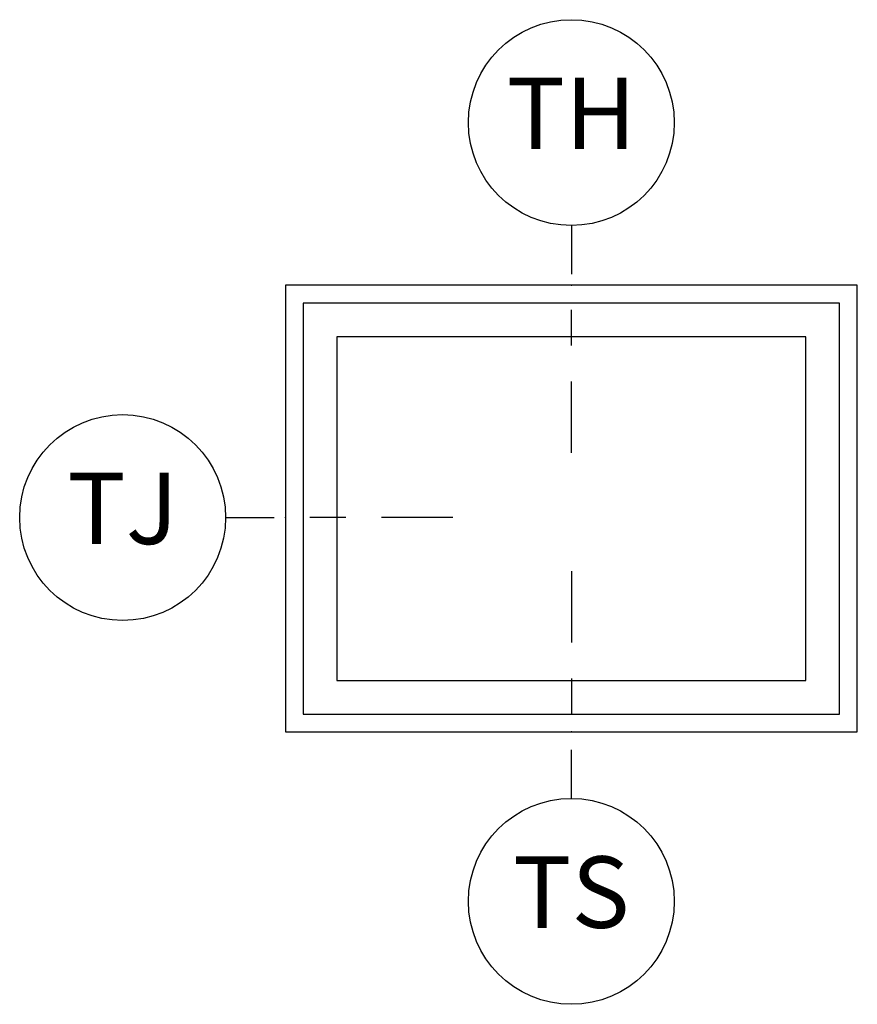
# Model space of a CAD drawing. Units: inches. Extents: x 0 to 201, y 0 to 129.
# Drawn here: x 34 to 37, y 41 to 44 of the extents above; entities that cross this region are included whole.
import ezdxf

# ---------------------------------------------------------------- set-up
doc = ezdxf.new("R2010")
doc.units = ezdxf.units.IN
doc.header["$MEASUREMENT"] = 0
for name, color, linetype in [('ZP-ANNO-IDEN', 80, 'Continuous'), ('ZP-ELEV-FROS', 24, 'Continuous'), ('ZP-ELEV-GLAS-VISB', 175, 'Continuous'), ('ZP-ELEV-SAOS', 52, 'Continuous')]:
    doc.layers.add(name, color=color, linetype=linetype)
doc.layers.add('ZP-ANNO-NPLT', color=7, linetype='Continuous', plot=False)
doc.styles.get("Standard").update_dxf_attribs({"font": 'arial.ttf'})

# ---------------------------------------------------------------- blocks, each defined once
blk = doc.blocks.new('NG Cut Elev Head Transom (TH)')
at = {"layer": 'ZP-ANNO-IDEN'}
for p, q in [((0, 0.05227), (0, 0.00977)), ((0, -0.05273), (0, -0.02148)), ((0, -0.14648), (0, -0.08398))]:
    blk.add_line(p, q, dxfattribs=at)
blk.add_circle((0, 0.14227), 0.09, dxfattribs=at)
at = {"layer": 'ZP-ANNO-NPLT'}
blk.add_point((0, 0), dxfattribs=at)
at = {"layer": 'ZP-ANNO-IDEN', "insert": (0, 0.14227), "char_height": 0.0625, "width": 0.125, "attachment_point": 5}
blk.add_mtext('TH', dxfattribs=at)
blk = doc.blocks.new('NG Cut Elev Jamb Transom (TJ)')
at = {"layer": 'ZP-ANNO-IDEN'}
for p, q in [((-0.05227, 0), (-0.00977, 0)), ((0.05273, 0), (0.02148, 0)), ((0.14648, 0), (0.08398, 0))]:
    blk.add_line(p, q, dxfattribs=at)
blk.add_circle((-0.14227, 0), 0.09, dxfattribs=at)
at = {"layer": 'ZP-ANNO-NPLT'}
blk.add_point((0, 0), dxfattribs=at)
at = {"layer": 'ZP-ANNO-IDEN', "insert": (-0.14227, 0), "char_height": 0.0625, "width": 0.15, "attachment_point": 5}
blk.add_mtext('TJ', dxfattribs=at)
blk = doc.blocks.new('NG Cut Elev Sill Transom (TS)')
at = {"layer": 'ZP-ANNO-IDEN'}
for p, q in [((0, 0.140625), (0, 0.078125)), ((0, 0.046875), (0, 0.015625)), ((0, -0.058125), (0, -0.015625))]:
    blk.add_line(p, q, dxfattribs=at)
blk.add_circle((0, -0.148125), 0.09, dxfattribs=at)
at = {"layer": 'ZP-ANNO-NPLT'}
blk.add_point((0, 0), dxfattribs=at)
at = {"layer": 'ZP-ANNO-IDEN', "insert": (0, -0.148125), "char_height": 0.0625, "width": 0.125, "attachment_point": 5}
blk.add_mtext('TS', dxfattribs=at)
blk = doc.blocks.new('Elev Cut C_Dbl Hung Transom')
at = {"layer": 'ZP-ELEV-FROS'}
blk.add_lwpolyline([(0, 0), (32, 0), (32, 25), (0, 25)], close=True, dxfattribs=at)
at = {"layer": 'ZP-ELEV-GLAS-VISB'}
blk.add_lwpolyline([(2.875, 2.875), (29.125, 2.875), (29.125, 22.125), (2.875, 22.125)], close=True, dxfattribs=at)
at = {"layer": 'ZP-ELEV-SAOS'}
blk.add_lwpolyline([(1, 1), (31, 1), (31, 24), (1, 24)], close=True, dxfattribs=at)

msp = doc.modelspace()

# ---------------------------------------------------------------- block references
for name, p, xscale, yscale, zscale in [('NG Cut Elev Head Transom (TH)', (35.9982, 43.060347), 3.999799999999999, 3.999799999999999, 3.999799999999999), ('Elev Cut C_Dbl Hung Transom', (34.99825, 41.497925), 0.062496875, 0.062496875, 0.062496875), ('NG Cut Elev Jamb Transom (TJ)', (34.99825, 42.247887), 3.999799999999999, 3.999799999999999, 3.999799999999999), ('NG Cut Elev Sill Transom (TS)', (35.9982, 41.497925), 3.999799999999999, 3.999799999999999, 3.999799999999999)]:
    msp.add_blockref(name, p, dxfattribs=dict(xscale=xscale, yscale=yscale, zscale=zscale))

doc.saveas('drawing.dxf')
